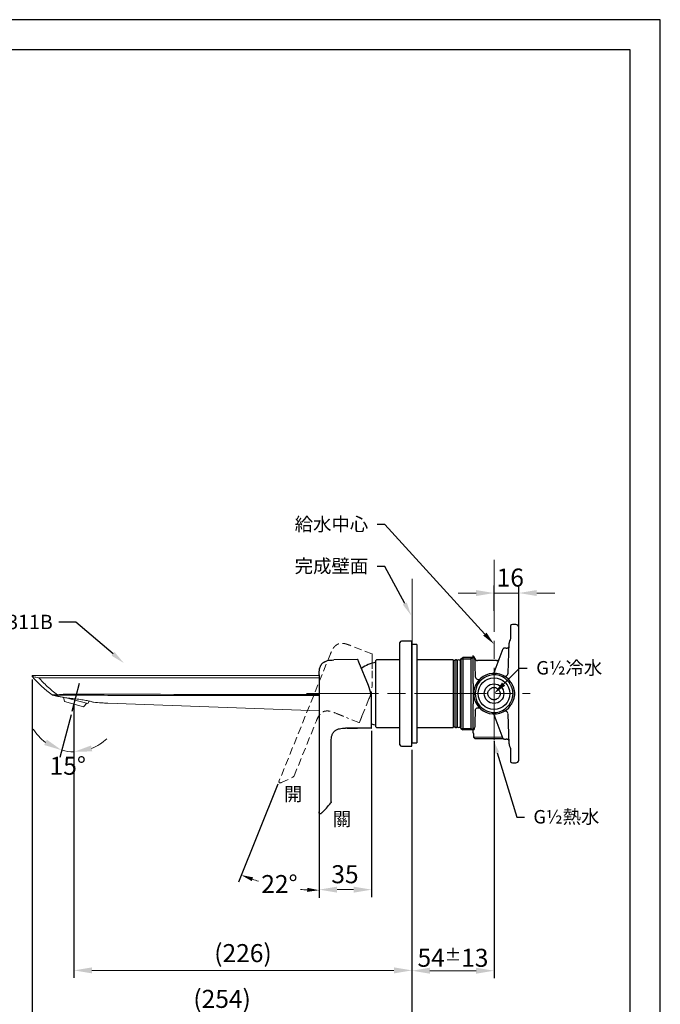
# Model space of a CAD drawing. Units: millimetres. Extents: x 0 to 210, y 0 to 297.
# Drawn here: x 103 to 210, y 133 to 297 of the extents above; entities that cross this region are included whole.
import ezdxf
from ezdxf import colors
from ezdxf.entities.mleader import LeaderData, LeaderLine
from ezdxf.math import Vec2, Vec3

# ---------------------------------------------------------------- set-up
doc = ezdxf.new("R2010")
doc.units = ezdxf.units.MM
doc.header["$PDMODE"] = 3
doc.linetypes.add('AM_ISO08W050', pattern=[18, 12, -1.5, 3, -1.5])
doc.linetypes.add('HIDDEN', pattern=[0.375, 0.25, -0.125])
for name, color, linetype, lineweight in [('AM_0', 7, 'Continuous', 25), ('AM_5b标注', 4, 'Continuous', 13), ('AM_7', 4, 'AM_ISO08W050', 13)]:
    doc.layers.add(name, color=color, linetype=linetype, lineweight=lineweight)
doc.layers.add('繪圖線', color=7, linetype='Continuous')
doc.styles.get("Standard").update_dxf_attribs({"font": 'Microsoft JhengHei.ttf'})
doc.dimstyles.new('ISO-25', dxfattribs={"dimtxt": 3, "dimasz": 3, "dimexe": 1.25, "dimexo": 0.625, "dimtad": 1, "dimtih": 1, "dimtoh": 1, "dimdec": 0, "dimlfac": 4, "dimdsep": 46, "dimtxsty": 'Standard', "dimcen": 2.5, "dimclrd": 3, "dimclre": 3, "dimclrt": 2, "dimadec": 0, "dimazin": 2, "dimtfac": 1, "dimtdec": 0, "dimtmove": 1, "dimatfit": 3, "dimfxl": 1, "dimlwd": 5, "dimarcsym": 0})
doc.dimstyles.new('複本 ISO-25-11', dxfattribs={"dimtxt": 3, "dimasz": 3, "dimexe": 1.25, "dimexo": 0.625, "dimtad": 1, "dimtih": 1, "dimtoh": 1, "dimdec": 0, "dimlfac": 4, "dimrnd": 0.5, "dimdsep": 46, "dimtxsty": 'Standard', "dimcen": 2.5, "dimclrd": 3, "dimclre": 3, "dimclrt": 2, "dimadec": 0, "dimazin": 2, "dimtfac": 1, "dimtdec": 0, "dimtmove": 1, "dimatfit": 3, "dimfxl": 1, "dimlwd": 5, "dimarcsym": 0})

# ---------------------------------------------------------------- blocks, each defined once
blk = doc.blocks.new('*D29')
at = {"layer": 'Defpoints', "color": 0, "transparency": 16777216}
for p in [(155.04, 191.37), (153.13, 187.82), (146.5, 170.23), (153.15, 169.25), (144.37, 153.14)]:
    blk.add_point(p, dxfattribs=at)
at = {"layer": '繪圖線', "color": 3, "lineweight": -2, "transparency": 16777216}
for p, q in [((146.26, 169.65), (139.69, 153.38)), ((153.15, 168.63), (153.16, 150.77))]:
    blk.add_line(p, q, dxfattribs=at)
at = {"layer": '繪圖線', "color": 3, "lineweight": 5, "transparency": 16777216}
for start, end in [(251.3089, 253.0302), (264.9014, 266.7426)]:
    blk.add_arc((153.13, 186.65), 34.64, start, end, dxfattribs=at)
at = {"layer": '繪圖線', "color": 3, "transparency": 16777216}
for points in [[(141.92, 153.53), (142.15, 154.16), (140.16, 154.54)], [(151.17, 152.41), (151.15, 151.74), (153.16, 152.02)]]:
    blk.add_solid(points, dxfattribs=at)
at = {"layer": '繪圖線', "color": 2, "transparency": 16777216, "insert": (146.54, 152.65), "char_height": 3, "attachment_point": 5}
blk.add_mtext('22°', dxfattribs=at)
blk = doc.blocks.new('*D30')
at = {"layer": 'Defpoints', "color": 0, "transparency": 16777216}
for p in [(186.42, 201.51), (182.29, 197.9), (186.42, 194.5)]:
    blk.add_point(p, dxfattribs=at)
at = {"layer": '繪圖線', "color": 3, "lineweight": -2, "transparency": 16777216}
for p, q in [((182.29, 198.52), (182.29, 202.76)), ((186.42, 195.12), (186.42, 202.76))]:
    blk.add_line(p, q, dxfattribs=at)
at = {"layer": '繪圖線', "color": 3, "lineweight": 5, "transparency": 16777216}
for p, q in [((179.29, 201.51), (176.29, 201.51)), ((182.29, 201.51), (186.42, 201.51)), ((189.42, 201.51), (192.42, 201.51))]:
    blk.add_line(p, q, dxfattribs=at)
at = {"layer": '繪圖線', "color": 3, "transparency": 16777216}
for points in [[(179.29, 202.01), (179.29, 201.01), (182.29, 201.51)], [(189.42, 202.01), (189.42, 201.01), (186.42, 201.51)]]:
    blk.add_solid(points, dxfattribs=at)
at = {"layer": '繪圖線', "color": 2, "transparency": 16777216, "insert": (185, 203.7), "char_height": 3, "attachment_point": 5}
blk.add_mtext('16', dxfattribs=at)
blk = doc.blocks.new('*D33')
at = {"layer": 'Defpoints', "color": 0, "transparency": 16777216}
for p in [(161.9, 179.18), (153.15, 165.38), (161.9, 152.11)]:
    blk.add_point(p, dxfattribs=at)
at = {"layer": '繪圖線', "color": 3, "lineweight": -2, "transparency": 16777216}
for p, q in [((161.9, 178.56), (161.9, 150.86)), ((153.15, 164.75), (153.15, 150.86))]:
    blk.add_line(p, q, dxfattribs=at)
at = {"layer": '繪圖線', "color": 3, "lineweight": 5, "transparency": 16777216}
blk.add_line((156.15, 152.11), (158.9, 152.11), dxfattribs=at)
at = {"layer": '繪圖線', "color": 3, "transparency": 16777216}
for points in [[(156.15, 152.61), (156.15, 151.61), (153.15, 152.11)], [(158.9, 152.61), (158.9, 151.61), (161.9, 152.11)]]:
    blk.add_solid(points, dxfattribs=at)
at = {"layer": '繪圖線', "color": 2, "transparency": 16777216, "insert": (157.45, 154.29), "char_height": 3, "attachment_point": 5}
blk.add_mtext('35', dxfattribs=at)
blk = doc.blocks.new('*D34')
at = {"layer": 'Defpoints', "color": 0, "transparency": 16777216}
for p in [(113.24, 186.5), (112.3, 182.99), (111.99, 181.84), (112.3, 181.84), (110.92, 175.18)]:
    blk.add_point(p, dxfattribs=at)
at = {"layer": '繪圖線', "color": 3, "lineweight": -2, "transparency": 16777216}
for p, q in [((111.83, 181.24), (109.92, 174.13)), ((112.3, 181.21), (112.3, 173.81))]:
    blk.add_line(p, q, dxfattribs=at)
at = {"layer": '繪圖線', "color": 3, "lineweight": 5, "transparency": 16777216}
for start, end in [(211.3601, 233.18), (291.82, 313.6399), (255, 270)]:
    blk.add_arc((112.3, 182.99), 7.93, start, end, dxfattribs=at)
at = {"layer": '繪圖線', "color": 3, "transparency": 16777216}
for points in [[(107.77, 177.1), (107.33, 176.2), (110.25, 175.33)], [(115.34, 175.14), (115.15, 176.12), (112.3, 175.06)]]:
    blk.add_solid(points, dxfattribs=at)
at = {"layer": '繪圖線', "color": 2, "transparency": 16777216, "insert": (111.27, 172.35), "char_height": 3, "attachment_point": 5}
blk.add_mtext('15°', dxfattribs=at)
blk = doc.blocks.new('*D35')
at = {"layer": 'Defpoints', "color": 0, "transparency": 16777216}
for p in [(112.3, 182.99), (168.62, 176), (112.3, 138.66)]:
    blk.add_point(p, dxfattribs=at)
at = {"layer": '繪圖線', "color": 3, "lineweight": -2, "transparency": 16777216}
for p, q in [((112.3, 182.36), (112.3, 137.41)), ((168.62, 175.38), (168.62, 137.41))]:
    blk.add_line(p, q, dxfattribs=at)
at = {"layer": '繪圖線', "color": 3, "lineweight": 5, "transparency": 16777216}
blk.add_line((165.62, 138.66), (115.3, 138.66), dxfattribs=at)
at = {"layer": '繪圖線', "color": 3, "transparency": 16777216}
for points in [[(115.3, 139.16), (115.3, 138.16), (112.3, 138.66)], [(165.62, 139.16), (165.62, 138.16), (168.62, 138.66)]]:
    blk.add_solid(points, dxfattribs=at)
at = {"layer": '繪圖線', "color": 2, "transparency": 16777216, "insert": (140.46, 141.15), "char_height": 3, "attachment_point": 5}
blk.add_mtext('(226)', dxfattribs=at)
blk = doc.blocks.new('*D36')
at = {"layer": 'Defpoints', "color": 0, "transparency": 16777216}
for p in [(182.29, 177.51), (168.62, 176), (168.62, 138.61)]:
    blk.add_point(p, dxfattribs=at)
at = {"layer": '繪圖線', "color": 3, "lineweight": -2, "transparency": 16777216}
for p, q in [((182.29, 176.89), (182.29, 137.36)), ((168.62, 175.38), (168.62, 137.36))]:
    blk.add_line(p, q, dxfattribs=at)
at = {"layer": '繪圖線', "color": 3, "lineweight": 5, "transparency": 16777216}
blk.add_line((179.29, 138.61), (171.62, 138.61), dxfattribs=at)
at = {"layer": '繪圖線', "color": 3, "transparency": 16777216}
for points in [[(171.62, 139.11), (171.62, 138.11), (168.62, 138.61)], [(179.29, 139.11), (179.29, 138.11), (182.29, 138.61)]]:
    blk.add_solid(points, dxfattribs=at)
at = {"layer": '繪圖線', "color": 2, "transparency": 16777216, "insert": (175.45, 140.76), "char_height": 3, "attachment_point": 5}
blk.add_mtext('54{\\fMS PGothic|b0|i0|c136|p34;\\H0.66667x;%%P\\H1.5x;13}', dxfattribs=at)
blk = doc.blocks.new('*D37')
at = {"layer": 'Defpoints', "color": 0, "transparency": 16777216}
for p in [(105.35, 187.75), (168.62, 176), (105.35, 131.04)]:
    blk.add_point(p, dxfattribs=at)
at = {"layer": '繪圖線', "color": 3, "lineweight": -2, "transparency": 16777216}
for p, q in [((105.35, 187.12), (105.35, 129.79)), ((168.62, 175.38), (168.62, 129.79))]:
    blk.add_line(p, q, dxfattribs=at)
at = {"layer": '繪圖線', "color": 3, "lineweight": 5, "transparency": 16777216}
blk.add_line((165.62, 131.04), (108.35, 131.04), dxfattribs=at)
at = {"layer": '繪圖線', "color": 3, "transparency": 16777216}
for points in [[(108.35, 131.54), (108.35, 130.54), (105.35, 131.04)], [(165.62, 131.54), (165.62, 130.54), (168.62, 131.04)]]:
    blk.add_solid(points, dxfattribs=at)
at = {"layer": '繪圖線', "color": 2, "transparency": 16777216, "insert": (136.98, 133.53), "char_height": 3, "attachment_point": 5}
blk.add_mtext('(254)', dxfattribs=at)

msp = doc.modelspace()

# ---------------------------------------------------------------- linework, layer by layer
at = {"color": 0, "linetype": 'Continuous', "lineweight": 15}
for p, q in [((153.15, 187.78), (105.41, 187.78)), ((153.15, 187.39), (107.74, 187.39)), ((166.62, 187.54), (166.62, 187.78)), ((166.62, 187.39), (166.62, 187.54)), ((166.62, 184.59), (166.62, 187.39)), ((110.54, 184.14), (110.7, 183.42)), ((114.62, 183.09), (111.02, 184.06)), ((113.9, 182.56), (110.7, 183.42)), ((113.9, 182.56), (114.44, 183.14)), ((114.62, 183.09), (114.81, 183.52)), ((117.93, 183.16), (153.15, 181.87))]:
    msp.add_line(p, q, dxfattribs=at)
at = {"color": 0, "linetype": 'Continuous'}
msp.add_line((111.99, 181.84), (113.24, 186.5), dxfattribs=at)
msp.add_lwpolyline([(0, 0), (210, 0), (210, 297), (0, 297)], close=True)
at = {"lineweight": 30}
msp.add_lwpolyline([(5, 5), (205, 5), (205, 292), (5, 292)], close=True, dxfattribs=at)
msp.add_lwpolyline([(5, 5), (205, 5), (205, 292), (5, 292)], close=True, dxfattribs=at)
at = {"color": 0, "linetype": 'Continuous', "lineweight": 15}
for centre, radius, start, end in [((120.48, 200.68), 20, 220.8429, 233.7326), ((108.77, 184.71), 0.2, 233.7326, 255.3675)]:
    msp.add_arc(centre, radius, start, end, dxfattribs=at)
for points, knots in [([(105.35, 187.6), (105.34, 187.6), (105.33, 187.62), (105.32, 187.65), (105.32, 187.68), (105.33, 187.72), (105.35, 187.74), (105.38, 187.77), (105.4, 187.78), (105.42, 187.78), (105.43, 187.78)], [0, 0, 0, 0, 0.106971, 0.228015, 0.360671, 0.499999, 0.639327, 0.771984, 0.893029, 1, 1, 1, 1]), ([(106.43, 187.41), (106.26, 187.44), (105.94, 187.49), (105.61, 187.55), (105.39, 187.59), (105.36, 187.59), (105.35, 187.6)], [0, 0, 0, 0, 0.250124, 0.499001, 0.749208, 1, 1, 1, 1]), ([(109.55, 184.56), (108.97, 185.01), (107.85, 185.88), (106.89, 186.91), (106.43, 187.41)], [0, 0, 0, 0, 0.520842, 1, 1, 1, 1]), ([(107.74, 187.39), (107.61, 187.39), (107.35, 187.38), (106.98, 187.38), (106.7, 187.39), (106.52, 187.4), (106.46, 187.4), (106.43, 187.41)], [0, 0, 0, 0, 0.2449168, 0.4912415, 0.7418366, 0.8696191, 1, 1, 1, 1]), ([(109.55, 184.56), (109.42, 184.56), (109.16, 184.55), (108.89, 184.55), (108.72, 184.55), (108.66, 184.55), (108.65, 184.55), (108.65, 184.55), (108.65, 184.55), (108.65, 184.55), (108.65, 184.55), (108.65, 184.55), (108.65, 184.55)], [0, 0, 0, 0, 0.232265, 0.4661, 0.694351, 0.924162, 0.981182, 0.98831, 0.991874, 0.995437, 0.997219, 1, 1, 1, 1]), ([(108.72, 184.52), (108.72, 184.52), (108.72, 184.52), (108.72, 184.52), (108.72, 184.52), (108.72, 184.52), (108.72, 184.52), (108.73, 184.52), (108.79, 184.52), (108.96, 184.52), (109.23, 184.52), (109.48, 184.52), (109.61, 184.52), (109.61, 184.52)], [0, 0, 0, 0, 0.0027875, 0.0045741, 0.0081458, 0.0117166, 0.0188576, 0.0759873, 0.3046648, 0.5349267, 0.7666277, 0.999997, 1, 1, 1, 1]), ([(108.72, 184.52), (108.86, 184.48), (109.04, 184.44), (109.3, 184.37), (109.41, 184.34), (109.49, 184.33)], [0, 0, 0, 0, 0.560068, 0.70797, 1, 1, 1, 1]), ([(109.49, 184.33), (109.51, 184.32), (109.54, 184.32), (109.74, 184.28), (109.98, 184.24), (110.3, 184.18), (110.68, 184.12), (111.12, 184.04), (111.59, 183.97), (112.09, 183.92), (112.6, 183.87), (113.12, 183.82), (113.62, 183.75), (114.09, 183.67), (114.5, 183.59), (114.86, 183.51), (115.15, 183.44), (115.37, 183.37), (115.53, 183.33), (115.55, 183.32), (115.56, 183.32)], [0, 0, 0, 0, 0.080047, 0.132688, 0.186856, 0.239512, 0.293687, 0.346505, 0.400874, 0.452958, 0.506453, 0.560296, 0.615742, 0.668779, 0.723418, 0.775431, 0.828932, 0.881309, 0.935182, 1, 1, 1, 1]), ([(111.06, 184.68), (111.06, 184.68), (110.94, 184.67), (110.68, 184.66), (110.28, 184.62), (109.92, 184.59), (109.67, 184.57), (109.57, 184.56), (109.55, 184.56), (109.55, 184.56)], [0, 0, 0, 0, 0.000008, 0.214931, 0.434982, 0.685357, 0.855002, 0.999992, 1, 1, 1, 1]), ([(109.61, 184.52), (109.61, 184.52), (109.62, 184.52), (109.62, 184.52), (109.62, 184.52)], [0, 0, 0, 0, 0.001584, 1, 1, 1, 1]), ([(109.62, 184.52), (109.66, 184.52), (109.74, 184.52), (109.99, 184.51), (110.31, 184.51), (110.69, 184.5), (110.94, 184.49), (111.06, 184.49)], [0, 0, 0, 0, 0.13769, 0.302553, 0.553377, 0.776513, 1, 1, 1, 1]), ([(117.93, 184.65), (116.79, 184.66), (115.07, 184.66), (112.78, 184.67), (111.64, 184.68), (111.06, 184.68)], [0, 0, 0, 0, 0.4999974, 0.7499977, 1, 1, 1, 1]), ([(111.06, 184.49), (111.19, 184.49), (111.86, 184.48), (114.15, 184.48), (116.31, 184.48), (117.93, 184.47)], [0, 0, 0, 0, 0.0582099, 0.2910212, 1, 1, 1, 1]), ([(117.93, 184.47), (122.53, 184.47), (131.74, 184.47), (143.48, 184.47), (150.61, 184.47), (153.15, 184.47)], [0, 0, 0, 0, 0.2835923, 0.5671847, 0.7233749, 0.7233749, 0.7233749, 0.7233749]), ([(166.62, 184.48), (166.62, 184.5), (166.62, 184.53), (166.62, 184.57), (166.62, 184.59)], [0, 0, 0, 0, 0.5, 1, 1, 1, 1]), ([(166.62, 181.38), (166.62, 181.4), (166.62, 181.45), (166.62, 181.81), (166.62, 182.33), (166.62, 182.97), (166.62, 183.66), (166.62, 184.21), (166.62, 184.48)], [0, 0, 0, 0, 0.188652, 0.374549, 0.559409, 0.704966, 0.851533, 1, 1, 1, 1]), ([(115.56, 183.32), (116, 183.28), (116.79, 183.21), (117.58, 183.18), (117.93, 183.16)], [0, 0, 0, 0, 0.559722, 1, 1, 1, 1])]:
    msp.add_open_spline(points, degree=3, knots=knots, dxfattribs=at)
for points in [[(109.62, 184.52), (109.61, 184.52), (109.58, 184.53), (109.56, 184.55), (109.55, 184.56)], [(153.15, 184.6), (141.41, 184.62), (129.67, 184.64), (117.93, 184.65)]]:
    msp.add_open_spline(points, degree=3, dxfattribs=at)
at = {"layer": 'AM_0', "color": 0}
for p, q in [((185.93, 196.25), (185.4, 196.25)), ((185.04, 194.51), (185.04, 193.91)), ((186.42, 185.18), (186.42, 194.5)), ((166.62, 176.25), (166.62, 193.25)), ((168.62, 193.5), (166.87, 193.5)), ((168.62, 176), (168.62, 193.5)), ((168.67, 193), (168.62, 193)), ((168.67, 179.13), (168.67, 193)), ((169.42, 192.94), (168.67, 192.94)), ((169.42, 192.94), (169.42, 176.57)), ((182.5, 188.71), (183.79, 192.26)), ((184.63, 188.15), (184.81, 193.14)), ((159.54, 190.44), (155.6, 190.36)), ((162.6, 188.48), (162.6, 190.25)), ((166.62, 190.38), (162.72, 190.38)), ((175.5, 190.38), (169.42, 190.38)), ((175.5, 190.38), (175.5, 188.57)), ((175.79, 190.25), (175.5, 190.25)), ((175.87, 190.38), (175.79, 190.3)), ((175.79, 179.2), (175.79, 190.3)), ((176.02, 190.38), (175.87, 190.38)), ((176.09, 190.3), (176.02, 190.38)), ((176.09, 190.3), (176.09, 184.75)), ((176.16, 190.25), (176.09, 190.25)), ((176.77, 190.38), (176.69, 190.3)), ((176.69, 179.2), (176.69, 190.3)), ((176.77, 190.55), (178.44, 190.55)), ((176.77, 190.38), (176.77, 179.13)), ((178.79, 190.75), (177.07, 190.75)), ((178.44, 190.55), (178.79, 190.75)), ((178.44, 190.75), (178.44, 178.96)), ((182.73, 190.25), (179.55, 190.25)), ((161.35, 186.09), (159.78, 189.99)), ((176.13, 190.13), (176.13, 179.38)), ((176.68, 179.38), (176.68, 190.13)), ((176.69, 190.02), (176.68, 190.02)), ((153.15, 187.86), (153.15, 165.06)), ((162.6, 179.25), (162.6, 188.48)), ((175.5, 188.57), (175.5, 179.13)), ((178.79, 186.83), (178.79, 186.9)), ((176.09, 184.75), (176.09, 179.2)), ((186.42, 175.01), (186.42, 184.32)), ((161.9, 179.47), (161.9, 183.28)), ((183.79, 177.25), (182.5, 180.8)), ((184.81, 176.37), (184.63, 181.36)), ((157.82, 178.99), (157.53, 178.99)), ((158.49, 178.99), (157.9, 178.99)), ((159.24, 178.99), (158.49, 178.99)), ((159.5, 178.99), (159.24, 178.99)), ((161.82, 178.99), (159.57, 178.99)), ((162.72, 179.13), (166.62, 179.13)), ((168.67, 176.5), (168.67, 179.13)), ((169.42, 179.13), (175.5, 179.13)), ((175.5, 179.25), (175.79, 179.25)), ((175.79, 179.2), (175.87, 179.13)), ((175.87, 179.13), (176.02, 179.13)), ((176.02, 179.13), (176.09, 179.2)), ((176.09, 179.25), (176.16, 179.25)), ((176.68, 179.49), (176.69, 179.49)), ((176.69, 179.2), (176.77, 179.13)), ((176.77, 178.96), (178.44, 178.96)), ((178.79, 178.75), (177.07, 178.75)), ((178.44, 178.96), (178.79, 178.75)), ((178.44, 178.75), (178.44, 178.96)), ((178.88, 178.04), (178.89, 177.51)), ((178.89, 177.51), (179.15, 177.25)), ((179.43, 177.25), (179.17, 177.25)), ((183.79, 177.25), (179.43, 177.25)), ((155.15, 166.72), (155.15, 176.61)), ((166.87, 176), (168.62, 176)), ((168.62, 176.5), (168.67, 176.5)), ((168.67, 176.57), (169.42, 176.57)), ((185.04, 175.6), (185.04, 174.99)), ((185.4, 173.25), (185.93, 173.25))]:
    msp.add_line(p, q, dxfattribs=at)
at = {"layer": 'AM_0', "color": 0, "ltscale": 4}
for p, q in [((176.77, 190.55), (177.07, 190.75)), ((177.07, 190.75), (177.07, 178.96)), ((176.77, 178.96), (177.07, 178.75)), ((177.07, 178.75), (177.07, 178.96))]:
    msp.add_line(p, q, dxfattribs=at)
at = {"layer": 'AM_0', "color": 0, "lineweight": 13}
msp.add_line((178.89, 177.51), (183.69, 177.51), dxfattribs=at)
at = {"layer": 'AM_0', "color": 0, "flags": 128}
for points in [[(176.76, 190.38), (176.77, 190.55)], [(179.06, 190.65), (179.06, 190.63), (179.06, 190.54), (179.07, 190.36), (179.08, 190.08), (179.09, 189.73), (179.1, 189.29), (179.12, 188.78), (179.14, 188.21), (179.16, 187.59)], [(182.73, 190.25), (182.73, 190.25), (182.73, 190.25)], [(183.12, 190.44), (183.13, 190.44), (183.13, 190.45)], [(179.16, 181.92), (179.14, 181.25), (179.12, 180.64), (179.1, 180.11), (179.09, 179.66), (179.07, 179.3), (179.06, 179.05)], [(161.9, 179.71), (162.22, 179.63), (162.6, 179.54)], [(176.77, 178.96), (176.77, 179.01), (176.76, 179.13)]]:
    msp.add_lwpolyline(points, dxfattribs=at)
at = {"layer": 'AM_0', "color": 0}
for radius in [2.62, 1.63]:
    msp.add_circle((182.29, 184.75), radius, dxfattribs=at)
for centre, radius, start, end in [((185.4, 195.75), 0.5, 90.7599, 137.2366), ((185.93, 195.75), 0.5, 12.8618, 88.9037), ((166.87, 193.25), 0.25, 90, 180), ((159.54, 190.37), 0.075, 22, 91.1935), ((162.72, 190.25), 0.125, 90, 180), ((176.41, 190.13), 0.275, 0, 180), ((178.57, 190.63), 0.485, 1.5366, 63.2823), ((179.56, 190.77), 0.513, 191.7493, 269.7978), ((182.73, 190.75), 0.5, 269.7516, 323.7191), ((182.73, 190.75), 0.498, 269.7137, 321.5039), ((163.77, 183.83), 6.25, 100.8403, 124.913), ((182.29, 184.75), 3.38, 113.7358, 246.2642), ((179.66, 187.6), 0.5, 182, 312.6738), ((182.29, 184.75), 3.13, 113.7358, 246.2642), ((182.29, 184.75), 3.38, 33.3673, 113.7358), ((182.29, 184.75), 3.13, 33.3673, 113.7358), ((181.93, 188.61), 0.5, 275.3193, 340), ((184.13, 188.16), 0.5, 241.6149, 358), ((154.4, 183.28), 7.5, 0, 22), ((182.29, 184.75), 1, 65.1531, 114.8469), ((182.29, 184.75), 1, 245.1531, 294.8469), ((182.29, 184.75), 3.38, 246.2642, 326.6327), ((182.29, 184.75), 3.13, 246.2642, 326.6327), ((181.93, 180.9), 0.5, 20, 84.6807), ((184.13, 181.35), 0.5, 2, 118.3851), ((158.5, 179), 0.00843, 202.2221, 254.5221), ((158.49, 179), 0.00821, 286.9263, 339.4923), ((161.82, 179.07), 0.075, 270, 0), ((162.72, 179.25), 0.125, 180, 270), ((176.41, 179.38), 0.275, 180, 0), ((178.58, 179.07), 0.482, 295.5749, 357.6147), ((166.87, 176.25), 0.25, 180, 270), ((185.4, 173.75), 0.5, 222.6667, 268.9037), ((185.93, 173.75), 0.5, 270.7599, 347.1312), ((143.23, 175.74), 15, 313.5779, 322.2823)]:
    msp.add_arc(centre, radius, start, end, dxfattribs=at)
for points, knots in [([(185.04, 196.09), (185.04, 196.08), (185.04, 196.06), (185.04, 195.79), (185.04, 195.34), (185.04, 194.87), (185.04, 194.59), (185.04, 194.51)], [0, 0, 0, 0, 0.193508, 0.433901, 0.673691, 0.91252, 1, 1, 1, 1]), ([(186.42, 194.5), (186.42, 194.66), (186.42, 195.01), (186.42, 195.45), (186.42, 195.76), (186.42, 195.9), (186.42, 195.87), (186.42, 195.86)], [0, 0, 0, 0, 0.211566, 0.450513, 0.68938, 0.932513, 1, 1, 1, 1]), ([(185.04, 193.91), (184.98, 193.78), (184.93, 193.65), (184.86, 193.46), (184.85, 193.39), (184.82, 193.27), (184.81, 193.2), (184.81, 193.14)], [0, 0, 0, 0, 0.5, 0.5, 0.75, 0.75, 1, 1, 1, 1]), ([(184.31, 192.35), (184.28, 192.35), (184.25, 192.34), (184.18, 192.34), (184.15, 192.34), (184.09, 192.33), (184.06, 192.33), (184.01, 192.32), (183.98, 192.31), (183.93, 192.3), (183.91, 192.3), (183.87, 192.29), (183.85, 192.28), (183.82, 192.27), (183.81, 192.27), (183.79, 192.26), (183.79, 192.26), (183.79, 192.26)], [0, 0, 0, 0, 0.125, 0.125, 0.25, 0.25, 0.375, 0.375, 0.5, 0.5, 0.625, 0.625, 0.75, 0.75, 0.875, 0.875, 1, 1, 1, 1]), ([(184.31, 192.35), (184.34, 192.35), (184.38, 192.35), (184.44, 192.35), (184.47, 192.36), (184.56, 192.37), (184.61, 192.39), (184.68, 192.41), (184.69, 192.43), (184.73, 192.45), (184.74, 192.46), (184.76, 192.49), (184.77, 192.51), (184.78, 192.54), (184.79, 192.56), (184.79, 192.57)], [0, 0, 0, 0, 0.125, 0.125, 0.25, 0.25, 0.5, 0.5, 0.625, 0.625, 0.75, 0.75, 0.875, 0.875, 1, 1, 1, 1]), ([(153.15, 187.86), (153.15, 188.03), (153.15, 188.38), (153.22, 188.9), (153.38, 189.39), (153.66, 189.81), (154.07, 190.1), (154.56, 190.27), (155.07, 190.35), (155.42, 190.36), (155.6, 190.36)], [0, 0, 0, 0, 0.12706, 0.255596, 0.380871, 0.5, 0.619129, 0.744404, 0.87294, 1, 1, 1, 1]), ([(159.71, 190.17), (159.68, 190.23), (159.64, 190.33), (159.62, 190.39), (159.61, 190.39), (159.61, 190.4)], [0, 0, 0, 0, 0.475032, 0.737516, 1, 1, 1, 1]), ([(178.79, 186.45), (178.79, 186.63), (178.79, 187.14), (178.79, 187.93), (178.79, 188.78), (178.79, 189.53), (178.79, 190.17), (178.79, 190.65), (178.79, 190.95), (178.79, 191.07), (178.79, 191.07), (178.79, 191.05)], [0, 0, 0, 0, 0.070765, 0.194063, 0.317363, 0.446414, 0.575468, 0.705321, 0.835178, 0.965973, 1, 1, 1, 1]), ([(159.78, 189.99), (159.77, 190.01), (159.75, 190.05), (159.74, 190.09), (159.72, 190.13), (159.72, 190.14), (159.71, 190.16), (159.71, 190.17), (159.71, 190.17)], [0, 0, 0, 0, 0.210463, 0.407046, 0.502832, 0.598632, 0.719142, 1, 1, 1, 1]), ([(178.79, 186.45), (178.79, 186.39), (178.79, 186.34), (178.79, 186.28), (178.79, 186.23), (178.79, 186.17), (178.79, 186.12)], [0, 0, 0, 0, 0.00068292, 0.00068292, 0.00068292, 0.001365849, 0.001365849, 0.001365849, 0.001365849]), ([(178.79, 186.12), (178.79, 185.89), (178.79, 185.67), (178.79, 185.33), (178.79, 185.22), (178.79, 184.99), (178.79, 184.87), (178.79, 184.64), (178.79, 184.52), (178.79, 184.29), (178.79, 184.18), (178.79, 183.84), (178.79, 183.62), (178.79, 183.39)], [0, 0, 0, 0, 0.25, 0.25, 0.375, 0.375, 0.5, 0.5, 0.625, 0.625, 0.75, 0.75, 1, 1, 1, 1]), ([(181.27, 184.75), (181.27, 184.82), (181.28, 184.98), (181.39, 185.22), (181.56, 185.46), (181.73, 185.6), (181.85, 185.65), (181.87, 185.66)], [0, 0, 0, 0, 0.16687, 0.423941, 0.677692, 0.929742, 1, 1, 1, 1]), ([(182.71, 185.66), (182.65, 185.69), (182.58, 185.71), (182.43, 185.75), (182.36, 185.75), (182.22, 185.75), (182.15, 185.75), (182.01, 185.72), (181.94, 185.69), (181.87, 185.66)], [0, 0, 0, 0, 0.25, 0.25, 0.5, 0.5, 0.75, 0.75, 1, 1, 1, 1]), ([(182.71, 185.66), (182.71, 185.66), (182.8, 185.63), (182.96, 185.51), (183.15, 185.3), (183.28, 185.04), (183.31, 184.85), (183.32, 184.75)], [0, 0, 0, 0, 0.001608, 0.248484, 0.497868, 0.751926, 1, 1, 1, 1]), ([(185.43, 185.13), (185.42, 185.16), (185.41, 185.22), (185.39, 185.31), (185.37, 185.4), (185.34, 185.51), (185.3, 185.66), (185.23, 185.83), (185.16, 186), (185.09, 186.16), (185, 186.32), (184.93, 186.42), (184.9, 186.47)], [0, 0, 0, 0, 0.0628651, 0.125618, 0.1882993, 0.2509494, 0.3760049, 0.5007993, 0.625319, 0.7495742, 0.8749347, 1, 1, 1, 1]), ([(185.11, 186.61), (185.12, 186.59), (185.14, 186.57), (185.17, 186.51), (185.23, 186.42), (185.31, 186.28), (185.39, 186.1), (185.46, 185.94), (185.51, 185.78), (185.56, 185.64), (185.6, 185.49), (185.64, 185.33), (185.65, 185.22), (185.66, 185.17)], [0, 0, 0, 0, 0.036095, 0.063106, 0.125949, 0.251032, 0.373128, 0.500046, 0.593599, 0.690354, 0.790327, 0.893536, 1, 1, 1, 1]), ([(181.87, 183.85), (181.87, 183.85), (181.78, 183.88), (181.62, 183.99), (181.43, 184.21), (181.3, 184.47), (181.28, 184.66), (181.27, 184.76)], [0, 0, 0, 0, 0.001609, 0.248643, 0.498187, 0.752409, 1, 1, 1, 1]), ([(181.87, 183.85), (181.94, 183.82), (182, 183.79), (182.15, 183.76), (182.22, 183.75), (182.36, 183.75), (182.44, 183.76), (182.58, 183.79), (182.65, 183.82), (182.71, 183.85)], [0, 0, 0, 0, 0.25, 0.25, 0.5, 0.5, 0.75, 0.75, 1, 1, 1, 1]), ([(183.31, 184.76), (183.31, 184.69), (183.3, 184.53), (183.2, 184.29), (183.02, 184.05), (182.85, 183.91), (182.73, 183.86), (182.71, 183.85)], [0, 0, 0, 0, 0.167172, 0.424151, 0.677811, 0.92977, 1, 1, 1, 1]), ([(184.9, 183.04), (184.92, 183.06), (184.95, 183.11), (185, 183.19), (185.04, 183.27), (185.1, 183.38), (185.17, 183.51), (185.24, 183.68), (185.3, 183.85), (185.35, 184.03), (185.39, 184.2), (185.42, 184.32), (185.43, 184.38)], [0, 0, 0, 0, 0.062824, 0.125706, 0.188691, 0.251824, 0.376315, 0.501245, 0.625292, 0.749765, 0.874687, 1, 1, 1, 1]), ([(185.66, 184.34), (185.66, 184.31), (185.65, 184.25), (185.63, 184.16), (185.61, 184.07), (185.59, 183.99), (185.57, 183.91), (185.54, 183.82), (185.52, 183.75), (185.49, 183.67), (185.45, 183.56), (185.39, 183.41), (185.31, 183.23), (185.23, 183.09), (185.17, 183), (185.14, 182.94), (185.12, 182.91), (185.11, 182.9)], [0, 0, 0, 0, 0.059208, 0.117439, 0.174694, 0.230979, 0.286296, 0.340648, 0.394038, 0.446469, 0.497943, 0.625201, 0.747596, 0.873669, 0.936815, 0.962082, 1, 1, 1, 1]), ([(185.43, 184.38), (185.43, 184.4), (185.44, 184.44), (185.44, 184.51), (185.45, 184.58), (185.46, 184.66), (185.46, 184.75), (185.46, 184.85), (185.45, 184.94), (185.44, 185.03), (185.43, 185.1), (185.43, 185.13)], [0, 0, 0, 0, 0.084634, 0.168237, 0.250872, 0.375721, 0.499955, 0.624021, 0.749063, 0.873313, 1, 1, 1, 1]), ([(185.66, 185.17), (185.67, 185.15), (185.67, 185.1), (185.68, 185.03), (185.69, 184.95), (185.69, 184.86), (185.69, 184.75), (185.69, 184.65), (185.69, 184.55), (185.68, 184.44), (185.67, 184.37), (185.66, 184.34)], [0, 0, 0, 0, 0.0832633, 0.1666296, 0.2502165, 0.375042, 0.5000541, 0.6249787, 0.7498666, 0.8751075, 1, 1, 1, 1]), ([(178.79, 178.25), (178.79, 178.7), (178.79, 178.79), (178.79, 178.95), (178.79, 179), (178.79, 179.12), (178.79, 179.19), (178.79, 179.39), (178.79, 179.54), (178.79, 179.79), (178.79, 179.87), (178.79, 180.05), (178.79, 180.15), (178.79, 180.63), (178.79, 181.06), (178.79, 181.66), (178.79, 181.78), (178.79, 182.03), (178.79, 182.15), (178.79, 182.53), (178.79, 182.79), (178.79, 183.06)], [0, 0, 0, 0, 0.125, 0.125, 0.1875, 0.1875, 0.25, 0.25, 0.375, 0.375, 0.4375, 0.4375, 0.5, 0.5, 0.75, 0.75, 0.8125, 0.8125, 0.875, 0.875, 1, 1, 1, 1]), ([(179.17, 181.92), (179.17, 181.94), (179.16, 182.01), (179.21, 182.14), (179.32, 182.28), (179.46, 182.37), (179.61, 182.41), (179.73, 182.4), (179.8, 182.39), (179.83, 182.38), (179.83, 182.37)], [0, 0, 0, 0, 0.047481, 0.230196, 0.422667, 0.610948, 0.760742, 0.886621, 0.992396, 1, 1, 1, 1]), ([(179.83, 182.37), (179.86, 182.37), (179.9, 182.35), (179.95, 182.32), (179.98, 182.3), (179.99, 182.28), (180, 182.28), (180, 182.28)], [0, 0, 0, 0, 0.386468, 0.704291, 0.910099, 0.987121, 1, 1, 1, 1]), ([(155.15, 176.61), (155.15, 176.77), (155.15, 177.11), (155.21, 177.61), (155.37, 178.09), (155.65, 178.49), (156.05, 178.77), (156.52, 178.93), (157.03, 178.99), (157.37, 178.99), (157.53, 178.99)], [0, 0, 0, 0, 0.127322, 0.256001, 0.381189, 0.5, 0.618811, 0.743999, 0.872678, 1, 1, 1, 1]), ([(157.82, 178.99), (157.83, 178.99), (157.85, 178.99), (158, 178.99), (158.22, 179), (158.5, 179), (158.8, 179), (159.09, 179), (159.33, 178.99), (159.5, 178.99), (159.57, 178.99), (159.57, 178.99), (159.57, 178.99)], [0, 0, 0, 0, 0.107366, 0.214732, 0.322103, 0.429479, 0.536848, 0.64421, 0.751576, 0.85895, 0.966325, 1, 1, 1, 1]), ([(161.9, 179.3), (161.9, 179.3), (161.9, 179.3), (161.9, 179.32), (161.9, 179.34), (161.9, 179.37), (161.9, 179.41), (161.9, 179.45), (161.9, 179.47)], [0, 0, 0, 0, 0.291223, 0.413617, 0.509637, 0.605823, 0.786511, 1, 1, 1, 1]), ([(161.9, 179.07), (161.9, 179.08), (161.9, 179.09), (161.9, 179.19), (161.9, 179.26), (161.9, 179.3)], [0, 0, 0, 0, 0.477047, 0.738523, 1, 1, 1, 1]), ([(178.79, 178.25), (178.79, 178.25), (178.86, 178.18), (178.88, 178.07), (178.88, 178.04), (178.88, 178.04)], [0, 0, 0, 0, 0.3906648, 0.9935587, 1, 1, 1, 1]), ([(183.79, 177.25), (183.79, 177.25), (183.81, 177.24), (183.85, 177.23), (183.87, 177.22), (183.91, 177.21), (183.93, 177.21), (184, 177.19), (184.06, 177.18), (184.18, 177.17), (184.25, 177.16), (184.31, 177.16)], [0, 0, 0, 0, 0.25, 0.25, 0.375, 0.375, 0.5, 0.5, 0.75, 0.75, 1, 1, 1, 1]), ([(184.79, 176.93), (184.79, 176.95), (184.78, 176.97), (184.77, 177), (184.76, 177.02), (184.74, 177.05), (184.73, 177.06), (184.7, 177.08), (184.68, 177.09), (184.63, 177.11), (184.61, 177.12), (184.56, 177.13), (184.53, 177.14), (184.47, 177.15), (184.44, 177.15), (184.38, 177.16), (184.34, 177.16), (184.31, 177.16)], [0, 0, 0, 0, 0.125, 0.125, 0.25, 0.25, 0.375, 0.375, 0.5, 0.5, 0.625, 0.625, 0.75, 0.75, 0.875, 0.875, 1, 1, 1, 1]), ([(184.81, 176.37), (184.81, 176.31), (184.82, 176.24), (184.84, 176.12), (184.86, 176.05), (184.93, 175.86), (184.98, 175.73), (185.04, 175.6)], [0, 0, 0, 0, 0.25, 0.25, 0.5, 0.5, 1, 1, 1, 1]), ([(185.04, 174.99), (185.04, 174.79), (185.04, 174.38), (185.04, 173.87), (185.04, 173.53), (185.04, 173.38), (185.04, 173.42), (185.04, 173.42)], [0, 0, 0, 0, 0.23783, 0.475681, 0.714077, 0.953396, 1, 1, 1, 1]), ([(186.42, 173.64), (186.42, 173.65), (186.42, 173.65), (186.42, 173.9), (186.42, 174.32), (186.42, 174.72), (186.42, 174.96), (186.42, 175.01)], [0, 0, 0, 0, 0.186636, 0.44602, 0.694544, 0.934963, 1, 1, 1, 1]), ([(155.15, 166.72), (155.15, 166.69), (155.15, 166.63), (155.11, 166.59), (155.1, 166.57)], [0, 0, 0, 0, 0.500006, 1, 1, 1, 1]), ([(153.57, 164.88), (153.52, 164.83), (153.45, 164.77), (153.35, 164.73), (153.3, 164.73), (153.26, 164.74), (153.23, 164.76), (153.19, 164.8), (153.15, 164.9), (153.15, 164.99), (153.15, 165.06)], [0, 0, 0, 0, 0.2784774, 0.3983091, 0.4508295, 0.4999662, 0.5491724, 0.6018908, 0.7222654, 1, 1, 1, 1])]:
    msp.add_open_spline(points, degree=3, knots=knots, dxfattribs=at)
for points in [[(182.4, 188.44), (182.43, 188.53), (182.46, 188.62), (182.5, 188.71)], [(186.42, 184.75), (186.42, 184.9), (186.42, 185.04), (186.42, 185.18)], [(186.42, 184.32), (186.42, 184.47), (186.42, 184.61), (186.42, 184.75)], [(178.79, 183.39), (178.79, 183.28), (178.79, 183.17), (178.79, 183.06)], [(182.5, 180.8), (182.46, 180.89), (182.43, 180.98), (182.4, 181.07)]]:
    msp.add_open_spline(points, degree=3, dxfattribs=at)
at = {"layer": 'AM_5b标注', "color": 0, "lineweight": 13}
msp.add_line((161.9, 183.28), (161.9, 185.03), dxfattribs=at)
msp.add_arc((154.84, 188.64), 1.63, 117.4393, 171.3573, dxfattribs=at)
at = {"layer": 'AM_7'}
msp.add_line((182.29, 207.04), (182.29, 168.17), dxfattribs=at)
at = {"layer": 'AM_7', "linetype": 'ByBlock'}
msp.add_line((168.67, 179.13), (168.67, 203.89), dxfattribs=at)
at = {"layer": 'AM_7', "color": 0}
msp.add_line((151.04, 184.75), (188.31, 184.75), dxfattribs=at)
at = {"layer": '繪圖線', "color": 6, "linetype": 'HIDDEN', "lineweight": 0, "ltscale": 5}
for p, q in [((161.95, 191.41), (158.26, 192.81)), ((155.05, 191.41), (146.51, 170.27)), ((162, 190.86), (162, 191.34)), ((162, 190.15), (162, 188.58)), ((162, 188.58), (162, 186.7)), ((160.28, 181), (161.45, 183.89)), ((156.07, 181.44), (155.8, 181.55)), ((159.78, 179.94), (157.69, 180.78)), ((148.99, 171.06), (152.69, 180.23)), ((159.93, 180.12), (159.87, 179.98))]:
    msp.add_line(p, q, dxfattribs=at)
at = {"layer": '繪圖線'}
msp.add_line((112.3, 182.99), (112.3, 181.84), dxfattribs=at)
at = {"layer": '繪圖線', "color": 6, "linetype": 'HIDDEN', "lineweight": 0, "ltscale": 5}
for centre, radius, start, end in [((161.92, 191.34), 0.075, 0, 69.1935), ((154.5, 186.7), 7.5, 338, 0), ((159.8, 180.01), 0.075, 248, 338), ((141.32, 183.89), 15, 291.5779, 300.2823)]:
    msp.add_arc(centre, radius, start, end, dxfattribs=at)
for points, knots in [([(158.26, 192.81), (158.18, 192.84), (158.02, 192.9), (157.78, 192.99), (157.53, 193.06), (157.24, 193.11), (156.92, 193.14), (156.58, 193.1), (156.27, 193.01), (155.99, 192.84), (155.73, 192.62), (155.53, 192.37), (155.38, 192.12), (155.26, 191.89), (155.15, 191.65), (155.09, 191.49), (155.05, 191.41)], [0, 0, 0, 0, 0.062458, 0.124777, 0.189593, 0.24947, 0.33947, 0.421831, 0.499461, 0.577239, 0.659733, 0.749876, 0.809748, 0.874541, 0.937257, 1, 1, 1, 1]), ([(162, 190.68), (162, 190.68), (162, 190.67), (162, 190.65), (162, 190.64), (162, 190.61), (162, 190.59), (162, 190.55), (162, 190.53), (162, 190.46), (162, 190.4), (162, 190.28), (162, 190.21), (162, 190.15)], [0, 0, 0, 0, 0.125, 0.125, 0.25, 0.25, 0.375, 0.375, 0.5, 0.5, 0.75, 0.75, 1, 1, 1, 1]), ([(152.69, 180.23), (152.76, 180.38), (152.82, 180.54), (152.97, 180.84), (153.05, 180.99), (153.25, 181.27), (153.36, 181.4), (153.6, 181.61), (153.73, 181.7), (154.02, 181.82), (154.17, 181.85), (154.5, 181.88), (154.66, 181.87), (155, 181.82), (155.16, 181.78), (155.49, 181.67), (155.64, 181.61), (155.8, 181.55)], [0, 0, 0, 0, 0.125, 0.125, 0.25, 0.25, 0.375, 0.375, 0.5, 0.5, 0.625, 0.625, 0.75, 0.75, 0.875, 0.875, 1, 1, 1, 1]), ([(156.07, 181.44), (156.07, 181.44), (156.07, 181.44), (156.09, 181.43), (156.11, 181.42), (156.15, 181.41), (156.17, 181.4), (156.23, 181.37), (156.27, 181.36), (156.34, 181.33), (156.38, 181.31), (156.47, 181.28), (156.52, 181.26), (156.62, 181.22), (156.67, 181.2), (156.77, 181.16), (156.83, 181.14), (156.93, 181.09), (156.99, 181.07), (157.09, 181.03), (157.14, 181.01), (157.24, 180.97), (157.29, 180.95), (157.37, 180.91), (157.41, 180.9), (157.49, 180.87), (157.52, 180.85), (157.58, 180.83), (157.61, 180.82), (157.65, 180.8), (157.66, 180.79), (157.68, 180.78), (157.69, 180.78), (157.69, 180.78)], [0, 0, 0, 0, 0.0625, 0.0625, 0.125, 0.125, 0.1875, 0.1875, 0.25, 0.25, 0.3125, 0.3125, 0.375, 0.375, 0.4375, 0.4375, 0.5, 0.5, 0.5625, 0.5625, 0.625, 0.625, 0.6875, 0.6875, 0.75, 0.75, 0.8125, 0.8125, 0.875, 0.875, 0.9375, 0.9375, 1, 1, 1, 1]), ([(160, 180.28), (160, 180.29), (160, 180.3), (160.03, 180.36), (160.06, 180.45), (160.11, 180.56), (160.16, 180.69), (160.22, 180.84), (160.26, 180.95), (160.28, 181)], [0, 0, 0, 0, 0.140569, 0.280418, 0.420522, 0.560407, 0.706788, 0.853591, 1, 1, 1, 1]), ([(159.93, 180.12), (159.93, 180.12), (159.94, 180.15), (159.98, 180.23), (160, 180.28)], [0, 0, 0, 0, 0.56, 1, 1, 1, 1]), ([(148.88, 170.94), (148.9, 170.95), (148.92, 170.96), (148.95, 170.99), (148.97, 171.02), (148.98, 171.05), (148.99, 171.06)], [0, 0, 0, 0, 0.251057, 0.49966, 0.749694, 1, 1, 1, 1]), ([(146.51, 170.27), (146.51, 170.26), (146.5, 170.23), (146.48, 170.17), (146.46, 170.11), (146.46, 170.05), (146.46, 170.01), (146.47, 169.97), (146.5, 169.93), (146.53, 169.9), (146.58, 169.89), (146.62, 169.89), (146.68, 169.89), (146.75, 169.91), (146.81, 169.93), (146.84, 169.94)], [0, 0, 0, 0, 0.0626893, 0.125289, 0.2506189, 0.3165975, 0.3760188, 0.4421659, 0.5014005, 0.5604939, 0.6266086, 0.685891, 0.751727, 0.8757543, 1, 1, 1, 1])]:
    msp.add_open_spline(points, degree=3, knots=knots, dxfattribs=at)
msp.add_open_spline([(162, 190.86), (162, 190.86), (162, 190.8), (162, 190.68)], degree=3, dxfattribs=at)

# ---------------------------------------------------------------- texts
at = {"layer": '繪圖線', "color": 30}
for s, p in [('開', (147.28, 166.9)), ('關 ', (155.43, 162.74))]:
    msp.add_text(s, height=2.25, dxfattribs=at).set_placement(p)

# ---------------------------------------------------------------- dimensions: what is measured, and where the dimension line sits
at = {"layer": '繪圖線'}
dim = msp.add_linear_dim(base=(186.42, 201.51), p1=(182.29, 197.9), p2=(186.42, 194.5), text='16', dimstyle='複本 ISO-25-11', dxfattribs=at)
dim.commit()
dim.dimension.update_dxf_attribs({"geometry": '*D30', "text_midpoint": (185, 201.51), "dimtype": 160})
dim = msp.add_angular_dim_2l(base=(144.37, 153.14), line1=((155.04, 191.37), (146.5, 170.23)), line2=((153.13, 187.82), (153.15, 169.25)), dimstyle='複本 ISO-25-11', override={"dimasz": 2, "dimtmove": 2}, dxfattribs=at)
dim.commit()
dim.dimension.update_dxf_attribs({"geometry": '*D29', "text_midpoint": (146.54, 152.65), "dimtype": 162})
for base, p2, text, picture, middle in [((105.35, 131.04), (105.35, 187.75), '(254)', '*D37', (136.98, 133.53)), ((112.3, 138.66), (112.3, 182.99), '(<>)', '*D35', (140.46, 141.15))]:
    dim = msp.add_linear_dim(base=base, p1=(168.62, 176), p2=p2, text=text, dimstyle='複本 ISO-25-11', dxfattribs=at)
    dim.commit()
    dim.dimension.update_dxf_attribs({"geometry": picture, "text_midpoint": middle})
dim = msp.add_angular_dim_2l(base=(110.92, 175.18), line1=((112.3, 182.99), (112.3, 181.84)), line2=((111.99, 181.84), (113.24, 186.5)), dimstyle='複本 ISO-25-11', dxfattribs=at)
dim.commit()
dim.dimension.update_dxf_attribs({"geometry": '*D34', "text_midpoint": (111.27, 172.35), "dimtype": 162})
dim = msp.add_linear_dim(base=(161.9, 152.11), p1=(153.15, 165.38), p2=(161.9, 179.18), dimstyle='複本 ISO-25-11', override={"dimtmove": 0}, dxfattribs=at)
dim.commit()
dim.dimension.update_dxf_attribs({"geometry": '*D33', "text_midpoint": (157.45, 152.11), "dimtype": 160})
dim = msp.add_linear_dim(base=(168.62, 138.61), p1=(182.29, 177.51), p2=(168.62, 176), text='54{\\fMS PGothic|b0|i0|c136|p34;\\H0.66667x;%%P\\H1.5x;13}', dimstyle='ISO-25', override={"dimlfac": 3}, dxfattribs=at)
dim.commit()
dim.dimension.update_dxf_attribs({"geometry": '*D36', "text_midpoint": (175.45, 140.76)})

# ---------------------------------------------------------------- leaders
at = {"layer": '繪圖線', "color": 3}
ml = msp.add_multileader_mtext('Standard', dxfattribs=at)
ml.set_content('{\\C2;給水中心}', color=3)
ml.set_leader_properties(color=256, linetype='ByLayer', lineweight=-1)
ml.build(insert=Vec2(0, 0))
ml.multileader.update_dxf_attribs({"dogleg_length": 3.56, "arrow_head_size": 2.25})
ctx = ml.context
ctx.base_point, ctx.char_height, ctx.arrow_head_size, ctx.landing_gap_size, ctx.plane_origin = Vec3(148.35, 212.9), 2.246, 2.25, 1.5, Vec3(179.71, 201.62)
ctx.text_align_type = 2
notes = []
notes.append((ctx, [(0, (1, 1, 0), (164.11, 212.9), (-1, 0), 1.29, [(0, [(182.29, 193)], 0, [])])]))
ctx.mtext.insert, ctx.mtext.alignment, ctx.mtext.flow_direction = Vec3(161.33, 214.1), 3, 5
ml = msp.add_multileader_mtext('Standard', dxfattribs=at)
ml.set_content('{\\C2;完成壁面}', color=3)
ml.set_leader_properties(color=256, linetype='ByLayer', lineweight=-1)
ml.build(insert=Vec2(0, 0))
ml.multileader.update_dxf_attribs({"dogleg_length": 3.56, "arrow_head_size": 2.25})
ctx = ml.context
ctx.base_point, ctx.char_height, ctx.arrow_head_size, ctx.landing_gap_size, ctx.plane_origin = Vec3(148.34, 205.92), 2.246, 2.25, 1.5, Vec3(166.5, 204.7)
ctx.text_align_type = 2
notes.append((ctx, [(0, (1, 1, 0), (164.11, 205.92), (-1, 0), 1.29, [(0, [(168.49, 197.77)], 0, [])])]))
ctx.mtext.insert, ctx.mtext.alignment, ctx.mtext.flow_direction = Vec3(161.33, 207.13), 3, 5
at = {"layer": '繪圖線', "color": 6}
ml = msp.add_multileader_mtext('Standard', dxfattribs=at)
ml.set_content('{\\C2;TLG02311B}', color=3)
ml.set_leader_properties(color=256, linetype='ByLayer', lineweight=-1)
ml.build(insert=Vec2(0, 0))
ml.multileader.update_dxf_attribs({"dogleg_length": 3.56, "arrow_head_size": 2.4})
ctx = ml.context
ctx.base_point, ctx.char_height, ctx.arrow_head_size, ctx.landing_gap_size, ctx.plane_origin = Vec3(89.98, 196.67), 2.3953, 2.4, 1.6, Vec3(120.63, 189.83)
notes.append((ctx, [(0, (1, 1, 0), (112.62, 196.67), (-1, 0), 2.85, [(0, [(120.63, 189.83)], 0, [])])]))
ctx.mtext.insert, ctx.mtext.flow_direction = Vec3(91.57, 197.89), 5
at = {"layer": '繪圖線', "color": 3}
ml = msp.add_multileader_mtext('Standard', dxfattribs=at)
ml.set_content('\\A1;{\\C2;G\\A0;½冷水}', color=3)
ml.set_leader_properties(color=256, linetype='ByLayer', lineweight=-1)
ml.build(insert=Vec2(0, 0))
ml.multileader.update_dxf_attribs({"dogleg_length": 3.56, "arrow_head_size": 2.25})
ctx = ml.context
ctx.base_point, ctx.char_height, ctx.arrow_head_size, ctx.landing_gap_size, ctx.plane_origin = Vec3(187.82, 188.97), 2.2456, 2.25, 1.5, Vec3(184.15, 191.47)
notes.append((ctx, [(0, (1, 1, 0), (186.53, 188.97), (1, 0), 1.29, [(0, [(182.29, 184.75)], 0, [])])]))
ctx.mtext.insert, ctx.mtext.flow_direction = Vec3(189.32, 190.18), 5
ml = msp.add_multileader_mtext('Standard', dxfattribs=at)
ml.set_content('\\A1;{\\C2;G\\A0;½\\A1;熱水}', color=3)
ml.set_leader_properties(color=256, linetype='ByLayer', lineweight=-1)
ml.build(insert=Vec2(0, 0))
ml.multileader.update_dxf_attribs({"dogleg_length": 3.56, "arrow_head_size": 2.25})
ctx = ml.context
ctx.base_point, ctx.char_height, ctx.arrow_head_size, ctx.landing_gap_size, ctx.plane_origin = Vec3(187.36, 164.17), 2.2456, 2.25, 1.5, Vec3(180.17, 170.11)
notes.append((ctx, [(1, (1, 1, 0), (186.07, 164.17), (1, 0), 1.29, [(0, [(182.16, 177.05)], 0, [])])]))
ctx.mtext.insert, ctx.mtext.flow_direction = Vec3(188.85, 165.37), 5
for ctx, leaders in notes:
    for number, flags, end, landing, length, lines in leaders:
        leader = LeaderData()
        leader.index, (leader.has_last_leader_line, leader.has_dogleg_vector, leader.attachment_direction) = number, flags
        leader.last_leader_point, leader.dogleg_vector, leader.dogleg_length = Vec3(end), Vec3(landing), length
        for number, points, colour, breaks in lines:
            line = LeaderLine()
            line.index, line.vertices, line.color, line.breaks = number, Vec3.list(points), colors.encode_raw_color(colour), breaks
            leader.lines.append(line)
        ctx.leaders.append(leader)

doc.saveas('drawing.dxf')
